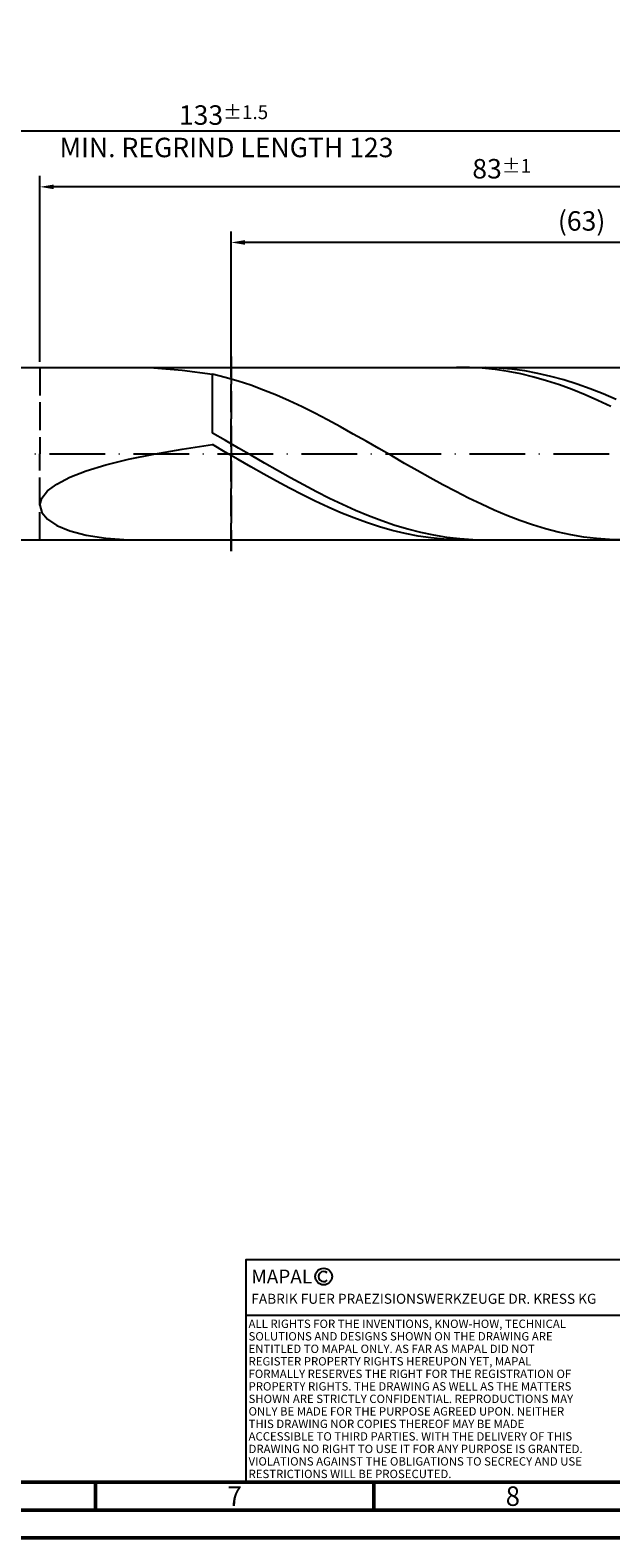
# Model space of a CAD drawing. Units: millimetres. Extents: x -187 to 407, y -196 to 225.
# Drawn here: x 98 to 203, y -195 to 76 of the extents above; entities that cross this region are included whole.
import ezdxf
from ezdxf.enums import TextEntityAlignment as Align

# ---------------------------------------------------------------- set-up
doc = ezdxf.new("R2010")
doc.units = ezdxf.units.MM
doc.linetypes.add('GEN3', pattern=[6.25, 5, -1.25])
doc.linetypes.add('GEN7', pattern=[15, 10, -2.5, 0, -2.5])
doc.layers.get('0').update_dxf_attribs({"linetype": 'CONTINUOUS'})
doc.layers.get('DEFPOINTS').update_dxf_attribs({"linetype": 'CONTINUOUS'})
for name, color, linetype in [('AM_0', 7, 'CONTINUOUS'), ('AM_3', 6, 'GEN3'), ('AM_4', 3, 'CONTINUOUS'), ('AM_5', 3, 'CONTINUOUS'), ('AM_6', 2, 'CONTINUOUS'), ('AM_7', 4, 'GEN7')]:
    doc.layers.add(name, color=color, linetype=linetype)
doc.layers.add('AM_BOR', color=7, linetype='CONTINUOUS', lineweight=50)
doc.styles.get("Standard").update_dxf_attribs({"font": 'ISOCP.SHX'})
doc.dimstyles.get("Standard").update_dxf_attribs({"dimtxt": 3.5, "dimasz": 2.5, "dimexe": 2, "dimexo": 1, "dimgap": 1.5, "dimtad": 1, "dimdsep": 46, "dimtxsty": 'STANDARD', "dimcen": -2, "dimclrt": 2, "dimazin": 2, "dimtp": 0.1, "dimtm": 0.1, "dimtfac": 1, "dimtmove": 0, "dimatfit": 3, "dimfxl": 1, "dimarcsym": 0})

# ---------------------------------------------------------------- blocks, each defined once
blk = doc.blocks.new('A2')
at = {"layer": 'AM_BOR', "color": 1}
for p, q in [((297, 5), (297, 10)), ((347, 10), (347, 5))]:
    blk.add_line(p, q, dxfattribs=at)
for points in [[(0, 0), (594, 0), (594, 420), (0, 420)], [(10, 410), (10, 10), (584, 10), (584, 410)]]:
    blk.add_lwpolyline(points, close=True, dxfattribs=at)
at = {"layer": 'AM_BOR', "color": 7}
blk.add_lwpolyline([(5, 5), (589, 5), (589, 415), (5, 415)], close=True, dxfattribs=at)
at = {"layer": 'AM_BOR', "color": 2, "width": 0.964286}
for s, p in [('7', (322, 7.5)), ('8', (372, 7.5))]:
    blk.add_text(s, height=3.5, dxfattribs=at).set_placement(p, align=Align.MIDDLE_CENTER)
blk = doc.blocks.new('*U12')
at = {"layer": 'AM_0', "linetype": 'Continuous'}
blk.add_line((0, 30), (-70, 30), dxfattribs=at)
at = {"layer": 'AM_0'}
blk.add_lwpolyline([(-70, 0), (0, 0), (0, 40), (-70, 40)], close=True, dxfattribs=at)
at = {"layer": 'AM_4', "linetype": 'Continuous'}
blk.add_circle((-56, 37), 1.5, dxfattribs=at)
blk.add_arc((-56, 37), 0.915, 48.0077, 311.9923, dxfattribs=at)
at = {"layer": 'AM_6', "linetype": 'Continuous'}
for s, height, p in [('MAPAL', 2.5, (-69, 35.75)), ('FABRIK FUER PRAEZISIONSWERKZEUGE DR. KRESS KG', 1.8, (-69, 32.1))]:
    blk.add_text(s, height=height, dxfattribs=at).set_placement(p)
at = {"layer": 'AM_6', "color": 2, "linetype": 'Continuous'}
for s, p in [('ALL RIGHTS FOR THE INVENTIONS, KNOW-HOW, TECHNICAL ', (-69.5, 27.75)), ('SOLUTIONS AND DESIGNS SHOWN ON THE DRAWING ARE ', (-69.5, 25.5)), ('ENTITLED TO MAPAL ONLY. AS FAR AS MAPAL DID NOT ', (-69.5, 23.25)), ('REGISTER PROPERTY RIGHTS HEREUPON YET, MAPAL ', (-69.5, 21)), ('FORMALLY RESERVES THE RIGHT FOR THE REGISTRATION OF ', (-69.5, 18.75)), ('PROPERTY RIGHTS. THE DRAWING AS WELL AS THE MATTERS ', (-69.5, 16.5)), ('SHOWN ARE STRICTLY CONFIDENTIAL. REPRODUCTIONS MAY ', (-69.5, 14.25)), ('THIS DRAWING NOR COPIES THEREOF MAY BE MADE ', (-69.5, 9.75)), ('ONLY BE MADE FOR THE PURPOSE AGREED UPON. NEITHER ', (-69.5, 12)), ('ACCESSIBLE TO THIRD PARTIES. WITH THE DELIVERY OF THIS ', (-69.5, 7.5)), ('DRAWING NO RIGHT TO USE IT FOR ANY PURPOSE IS GRANTED. ', (-69.5, 5.25)), ('VIOLATIONS AGAINST THE OBLIGATIONS TO SECRECY AND USE ', (-69.5, 3)), ('RESTRICTIONS WILL BE PROSECUTED.', (-69.5, 0.75))]:
    blk.add_text(s, height=1.5, dxfattribs=at).set_placement(p)
blk = doc.blocks.new('MAPAL_FRAME-Model')
for name, p in [('A2', (0, 0)), ('*U12', (394, 10))]:
    blk.add_blockref(name, p)
blk = doc.blocks.new('*D44')
at = {"layer": 'AM_5', "color": 0, "lineweight": -2}
for p, q in [((100, 16.5), (100, 50)), ((266, 1), (266, 50)), ((263.5, 48), (102.5, 48))]:
    blk.add_line(p, q, dxfattribs=at)
at = {"layer": 'AM_5', "color": 0}
for points in [[(102.5, 48.42), (102.5, 47.58), (100, 48)], [(263.5, 47.58), (263.5, 48.42), (266, 48)]]:
    blk.add_solid(points, dxfattribs=at)
at = {"layer": 'DEFPOINTS', "color": 0}
for p in [(100, 48), (100, 15.5), (266, 0)]:
    blk.add_point(p, dxfattribs=at)
at = {"layer": 'AM_5', "color": 2, "insert": (183, 51.26), "char_height": 3.5, "attachment_point": 5}
blk.add_mtext('83{}{\\H0.71x;\\C3;%%p1}', dxfattribs=at)
blk = doc.blocks.new('*D46')
at = {"layer": 'AM_5', "color": 0, "lineweight": -2}
for p, q in [((0, 10.8), (0, 60)), ((266, 1), (266, 60)), ((263.5, 58), (2.5, 58))]:
    blk.add_line(p, q, dxfattribs=at)
at = {"layer": 'AM_5', "color": 0}
for points in [[(2.5, 58.42), (2.5, 57.58), (0, 58)], [(263.5, 57.58), (263.5, 58.42), (266, 58)]]:
    blk.add_solid(points, dxfattribs=at)
at = {"layer": 'DEFPOINTS', "color": 0}
for p in [(0, 58), (0, 9.8), (266, 0)]:
    blk.add_point(p, dxfattribs=at)
at = {"layer": 'AM_5', "color": 2, "insert": (133, 58), "char_height": 3.5, "attachment_point": 5}
blk.add_mtext('133{}{\\H0.71x;\\C3%%p1.5}\\P MIN. REGRIND LENGTH 123', dxfattribs=at)
blk = doc.blocks.new('*D47')
at = {"layer": 'AM_5', "color": 0, "lineweight": -2}
for p, q in [((134.36, 16.5), (134.36, 40)), ((257.86, 38), (136.86, 38)), ((260.36, 16.5), (260.36, 40))]:
    blk.add_line(p, q, dxfattribs=at)
at = {"layer": 'AM_5', "color": 0}
for points in [[(136.86, 38.42), (136.86, 37.58), (134.36, 38)], [(257.86, 37.58), (257.86, 38.42), (260.36, 38)]]:
    blk.add_solid(points, dxfattribs=at)
at = {"layer": 'DEFPOINTS', "color": 0}
for p in [(134.36, 38), (134.36, 15.5), (260.36, 15.5)]:
    blk.add_point(p, dxfattribs=at)
at = {"layer": 'AM_5', "color": 2, "insert": (197.36, 41.42), "char_height": 3.5, "attachment_point": 5}
blk.add_mtext('(63)', dxfattribs=at)

msp = doc.modelspace()

# ---------------------------------------------------------------- linework, layer by layer
at = {"layer": 'AM_0'}
for p, q in [((96.5, 15.5), (260.3585, 15.5)), ((120.5002, 15.4349), (125.5482, 15.0471)), ((125.5482, 15.0471), (131, 14.2958)), ((133.3017, 13.7303), (131, 14.2958)), ((131, 3.677), (131, 14.2958)), ((135.6035, 13.064), (133.3017, 13.7303)), ((177.1995, 15.485), (174.8895, 15.4863)), ((179.5094, 15.369), (177.1995, 15.485)), ((180.1497, 15.4968), (177.8092, 15.4655)), ((181.8194, 15.1394), (179.5094, 15.369)), ((182.4902, 15.4103), (180.1497, 15.4968)), ((184.1294, 14.7977), (181.8194, 15.1394)), ((184.8306, 15.2068), (182.4902, 15.4103)), ((186.4393, 14.3465), (184.1294, 14.7977)), ((187.1711, 14.8878), (184.8306, 15.2068)), ((188.7493, 13.7892), (186.4393, 14.3465)), ((189.5116, 14.4558), (187.1711, 14.8878)), ((191.0593, 13.1299), (188.7493, 13.7892)), ((191.852, 13.9139), (189.5116, 14.4558)), ((194.1925, 13.2664), (191.852, 13.9139)), ((137.9052, 12.3017), (135.6035, 13.064)), ((140.207, 11.4491), (137.9052, 12.3017)), ((142.5087, 10.5123), (140.207, 11.4491)), ((193.3693, 12.3734), (191.0593, 13.1299)), ((195.6792, 11.5254), (193.3693, 12.3734)), ((196.5329, 12.5181), (194.1925, 13.2664)), ((197.9892, 10.5921), (195.6792, 11.5254)), ((198.8734, 11.6747), (196.5329, 12.5181)), ((201.2139, 10.7427), (198.8734, 11.6747)), ((144.8105, 9.4983), (142.5087, 10.5123)), ((147.1122, 8.4145), (144.8105, 9.4983)), ((149.414, 7.269), (147.1122, 8.4145)), ((200.2992, 9.5805), (197.9892, 10.5921)), ((202.6091, 8.4979), (200.2992, 9.5805)), ((203.5543, 9.729), (201.2139, 10.7427)), ((151.7157, 6.07), (149.414, 7.269)), ((154.0174, 4.8264), (151.7157, 6.07)), ((133.3405, 2.352), (131, 3.677)), ((156.3192, 3.5474), (154.0174, 4.8264)), ((158.6209, 2.2423), (156.3192, 3.5474)), ((120.5002, -0.0554), (125.5482, 0.8226)), ((125.5482, 0.8226), (131, 1.64)), ((133.31, 0.3094), (131, 1.64)), ((135.6199, -1.0235), (133.31, 0.3094)), ((135.6809, 1.0091), (133.3405, 2.352)), ((138.0214, -0.3414), (135.6809, 1.0091)), ((160.9227, 0.9207), (158.6209, 2.2423)), ((163.2244, -0.4076), (160.9227, 0.9207)), ((108.2949, -3.0939), (111.8269, -2.0119)), ((111.8269, -2.0119), (115.9099, -0.9992)), ((115.9099, -0.9992), (120.5002, -0.0554)), ((137.9299, -2.3488), (135.6199, -1.0235)), ((140.2399, -3.6567), (137.9299, -2.3488)), ((140.3618, -1.6893), (138.0214, -0.3414)), ((142.7023, -3.0244), (140.3618, -1.6893)), ((165.5262, -1.7329), (163.2244, -0.4076)), ((167.8279, -3.0455), (165.5262, -1.7329)), ((103.0294, -5.4499), (105.3519, -4.2423)), ((105.3519, -4.2423), (108.2949, -3.0939)), ((142.5499, -4.9376), (140.2399, -3.6567)), ((144.8598, -6.182), (142.5499, -4.9376)), ((145.0428, -4.3366), (142.7023, -3.0244)), ((147.3832, -5.6158), (145.0428, -4.3366)), ((170.1297, -4.3357), (167.8279, -3.0455)), ((172.4314, -5.5941), (170.1297, -4.3357)), ((100, -9.2828), (100.339, -7.9902)), ((100.339, -7.9902), (101.3525, -6.7049)), ((101.3525, -6.7049), (103.0294, -5.4499)), ((147.1698, -7.3806), (144.8598, -6.182)), ((149.4798, -8.5246), (147.1698, -7.3806)), ((149.7237, -6.8523), (147.3832, -5.6158)), ((152.0642, -8.0368), (149.7237, -6.8523)), ((154.4046, -9.1602), (152.0642, -8.0368)), ((174.7331, -6.8114), (172.4314, -5.5941)), ((177.0349, -7.9786), (174.7331, -6.8114)), ((179.3366, -9.0873), (177.0349, -7.9786)), ((100, -9.2828), (100.339, -10.5535)), ((100.339, -10.5535), (101.3525, -11.7674)), ((151.7898, -9.6056), (149.4798, -8.5246)), ((154.0997, -10.6154), (151.7898, -9.6056)), ((156.4097, -11.5468), (154.0997, -10.6154)), ((156.7451, -10.2141), (154.4046, -9.1602)), ((159.0855, -11.1904), (156.7451, -10.2141)), ((181.6384, -10.1291), (179.3366, -9.0873)), ((183.9401, -11.0966), (181.6384, -10.1291)), ((101.3525, -11.7674), (103.0294, -12.8845)), ((103.0294, -12.8845), (105.3519, -13.8603)), ((158.7197, -12.3927), (156.4097, -11.5468)), ((161.0296, -13.1469), (158.7197, -12.3927)), ((161.426, -12.0817), (159.0855, -11.1904)), ((163.3396, -13.8038), (161.0296, -13.1469)), ((163.7665, -12.8813), (161.426, -12.0817)), ((166.1069, -13.583), (163.7665, -12.8813)), ((186.2419, -11.9825), (183.9401, -11.0966)), ((188.5436, -12.7805), (186.2419, -11.9825)), ((190.8454, -13.4845), (188.5436, -12.7805)), ((193.1471, -14.0895), (190.8454, -13.4845)), ((105.3519, -13.8603), (108.2949, -14.6483)), ((108.2949, -14.6483), (111.8269, -15.2018)), ((111.8269, -15.2018), (115.9099, -15.4768)), ((165.6496, -14.3586), (163.3396, -13.8038)), ((167.9596, -14.8072), (165.6496, -14.3586)), ((168.4474, -14.1815), (166.1069, -13.583)), ((170.2695, -15.1462), (167.9596, -14.8072)), ((170.7879, -14.6723), (168.4474, -14.1815)), ((172.5795, -15.3731), (170.2695, -15.1462)), ((173.1283, -15.0517), (170.7879, -14.6723)), ((174.8895, -15.4863), (172.5795, -15.3731)), ((175.4688, -15.3168), (173.1283, -15.0517)), ((177.8092, -15.4655), (175.4688, -15.3168)), ((195.4489, -14.5909), (193.1471, -14.0895)), ((197.7506, -14.9852), (195.4489, -14.5909)), ((200.0523, -15.2694), (197.7506, -14.9852)), ((202.3541, -15.4414), (200.0523, -15.2694)), ((204.6558, -15.5), (202.3541, -15.4414))]:
    msp.add_line(p, q, dxfattribs=at)
at = {"layer": 'AM_0', "extrusion": (0, 0, -1)}
msp.add_line((96.5, -15.5), (260.3585, -15.5), dxfattribs=at)
at = {"layer": 'AM_3'}
for p, q in [((134.3585, 17.5), (134.3585, -17.5)), ((100, 15.5), (100, 0))]:
    msp.add_line(p, q, dxfattribs=at)
at = {"layer": 'AM_3', "extrusion": (0, 0, -1)}
for p, q in [((134.3585, -17.5), (134.3585, 17.5)), ((100, -15.5), (100, 0))]:
    msp.add_line(p, q, dxfattribs=at)
at = {"layer": 'AM_7'}
msp.add_line((-4, 0), (270, 0), dxfattribs=at)

# ---------------------------------------------------------------- block references
at = {"layer": 'AM_0'}
msp.add_blockref('MAPAL_FRAME-Model', (-187, -195), dxfattribs=at)

# ---------------------------------------------------------------- dimensions: what is measured, and where the dimension line sits
at = {"layer": 'AM_5'}
for base, p1, p2, text, picture, middle in [((0, 58), (266, 0), (0, 9.8), '<>{}{\\H0.71x;\\C3%%p1.5}\\X MIN. REGRIND LENGTH 123', '*D46', (133, 58)), ((100, 48), (266, 0), (100, 15.5), '<>{}{\\H0.71x;\\C3;%%p1}', '*D44', (183, 48)), ((134.3585, 38), (260.3585, 15.5), (134.3585, 15.5), '(63)', '*D47', (197.3585, 38))]:
    dim = msp.add_linear_dim(base=base, p1=p1, p2=p2, text=text, dimstyle='STANDARD', override={"dimdec": 3, "dimlfac": 0.5, "dimtp": 0.01}, dxfattribs=at)
    dim.commit()
    dim.dimension.update_dxf_attribs({"geometry": picture, "text_midpoint": middle, "dimtype": 160})

doc.saveas('drawing.dxf')
